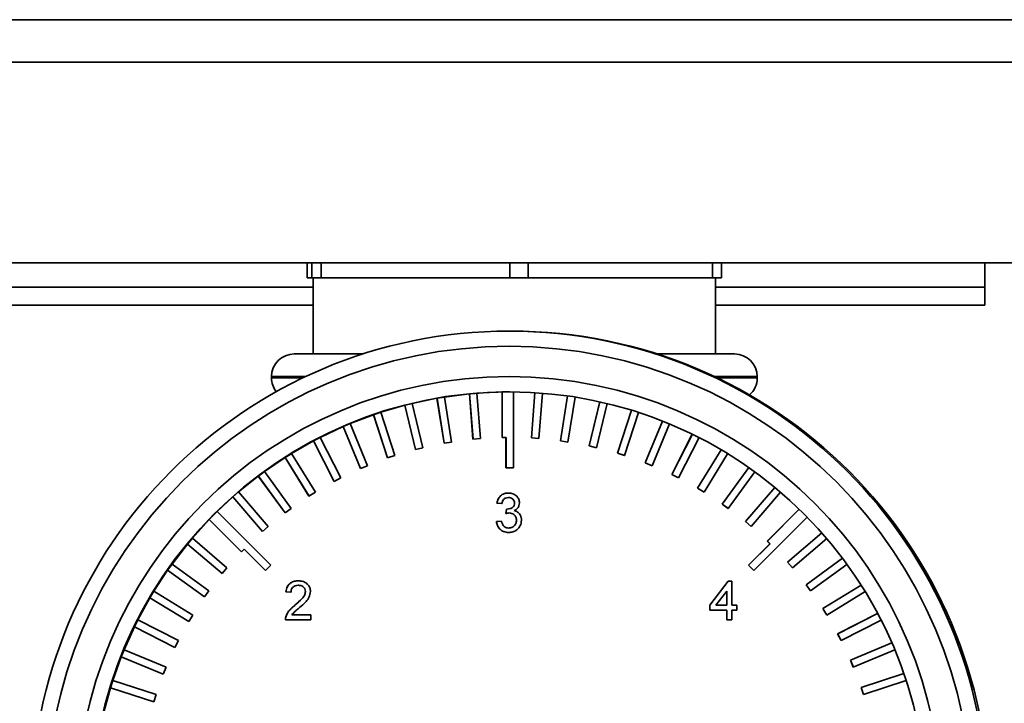
# Paper-space layout 'Blatt1' of a CAD drawing. Units: millimetres. Extents: x 0 to 4200, y 0 to 2970.
# Drawn here: x 1109 to 1174, y 1515 to 1560 of the extents above; entities that cross this region are included whole.
import ezdxf

# ---------------------------------------------------------------- set-up
doc = ezdxf.new("R2010")
doc.units = ezdxf.units.MM

psp = doc.layouts.new('Blatt1')

# ---------------------------------------------------------------- linework, layer by layer
at = {"color": 7, "linetype": 'Continuous', "lineweight": 35, "ltscale": 10}
for p, q in [((1174.656, 1560.278), (1108.035, 1560.278)), ((831.58, 1557.478), (1195.165, 1557.478)), ((1195.165, 1544.278), (831.58, 1544.278)), ((1127.731, 1543.276), (1127.731, 1544.278)), ((1128.02, 1544.278), (1128.02, 1543.276)), ((1128.648, 1543.276), (1128.648, 1544.278)), ((1141.076, 1544.278), (1141.076, 1543.276)), ((1142.29, 1543.276), (1142.29, 1544.278)), ((1154.428, 1544.278), (1154.428, 1543.276)), ((1155.014, 1543.276), (1155.014, 1544.278)), ((1172.373, 1542.672), (1172.373, 1544.278)), ((1128.02, 1543.276), (1127.731, 1543.276)), ((1128.648, 1543.276), (1128.02, 1543.276)), ((1128.123, 1543.276), (1128.123, 1538.276)), ((1141.076, 1543.276), (1128.648, 1543.276)), ((1142.29, 1543.276), (1141.076, 1543.276)), ((1154.428, 1543.276), (1142.29, 1543.276)), ((1155.014, 1543.276), (1154.428, 1543.276)), ((1154.623, 1538.276), (1154.623, 1543.276)), ((1172.373, 1542.672), (1172.373, 1541.478)), ((854.373, 1541.478), (1128.123, 1541.478)), ((1154.623, 1541.478), (1172.373, 1541.478)), ((1141.149, 1539.776), (1141.027, 1539.776)), ((1126.873, 1538.276), (1131.422, 1538.276)), ((1150.754, 1538.276), (1155.872, 1538.276)), ((1125.373, 1536.776), (1125.373, 1536.69)), ((1157.373, 1536.69), (1157.373, 1536.776)), ((1138.412, 1535.647), (1136.766, 1535.437)), ((1138.416, 1535.652), (1138.411, 1535.652)), ((1138.412, 1535.647), (1138.91, 1535.691)), ((1138.412, 1535.649), (1138.647, 1532.661)), ((1138.416, 1535.652), (1138.915, 1535.691)), ((1138.416, 1535.652), (1138.651, 1532.661)), ((1140.568, 1535.771), (1138.91, 1535.691)), ((1138.91, 1535.691), (1139.145, 1532.7)), ((1140.568, 1535.771), (1140.818, 1535.775)), ((1140.568, 1535.773), (1140.568, 1532.776)), ((1140.572, 1535.776), (1140.572, 1532.776)), ((1140.818, 1535.775), (1141.068, 1535.776)), ((1141.318, 1535.775), (1141.318, 1530.776)), ((1142.727, 1535.728), (1142.491, 1532.739)), ((1142.731, 1535.723), (1142.496, 1532.739)), ((1143.225, 1535.691), (1142.99, 1532.7)), ((1134.163, 1534.895), (1132.57, 1534.43)), ((1134.166, 1534.899), (1134.162, 1534.899)), ((1134.162, 1534.897), (1134.862, 1531.982)), ((1134.163, 1534.895), (1134.648, 1535.016)), ((1134.166, 1534.899), (1134.652, 1535.016)), ((1134.166, 1534.899), (1134.866, 1531.983)), ((1136.273, 1535.354), (1134.648, 1535.016)), ((1134.648, 1535.016), (1135.348, 1532.099)), ((1136.276, 1535.359), (1136.272, 1535.359)), ((1136.272, 1535.357), (1136.741, 1532.396)), ((1136.273, 1535.354), (1136.766, 1535.437)), ((1136.276, 1535.359), (1136.77, 1535.437)), ((1136.276, 1535.359), (1136.746, 1532.397)), ((1136.766, 1535.437), (1137.235, 1532.474)), ((1144.875, 1535.513), (1144.406, 1532.552)), ((1144.878, 1535.505), (1144.411, 1532.552)), ((1145.369, 1535.437), (1144.9, 1532.474)), ((1147.001, 1535.13), (1146.301, 1532.215)), ((1147.002, 1535.119), (1146.305, 1532.215)), ((1147.487, 1535.016), (1146.787, 1532.099)), ((1132.096, 1534.271), (1130.544, 1533.682)), ((1132.099, 1534.275), (1132.094, 1534.275)), ((1132.095, 1534.273), (1133.021, 1531.422)), ((1132.096, 1534.271), (1132.57, 1534.43)), ((1132.099, 1534.275), (1132.574, 1534.43)), ((1132.099, 1534.275), (1133.025, 1531.423)), ((1132.57, 1534.43), (1133.497, 1531.577)), ((1149.085, 1534.569), (1148.163, 1531.731)), ((1149.089, 1534.567), (1148.167, 1531.731)), ((1149.562, 1534.418), (1148.638, 1531.577)), ((1130.084, 1533.487), (1130.544, 1533.682)), ((1130.086, 1533.491), (1130.548, 1533.682)), ((1130.544, 1533.682), (1131.692, 1530.911)), ((1151.122, 1533.856), (1149.981, 1531.102)), ((1151.126, 1533.854), (1149.986, 1531.102)), ((1151.585, 1533.668), (1150.443, 1530.911)), ((1130.084, 1533.487), (1128.583, 1532.778)), ((1130.086, 1533.491), (1130.082, 1533.491)), ((1130.083, 1533.489), (1131.23, 1530.719)), ((1130.086, 1533.491), (1131.234, 1530.721)), ((1153.096, 1532.985), (1151.745, 1530.332)), ((1153.1, 1532.984), (1151.749, 1530.332)), ((1128.14, 1532.547), (1126.699, 1531.723)), ((1128.142, 1532.551), (1128.137, 1532.551)), ((1128.138, 1532.549), (1129.499, 1529.878)), ((1128.14, 1532.547), (1128.583, 1532.778)), ((1128.142, 1532.551), (1128.587, 1532.778)), ((1128.142, 1532.551), (1129.503, 1529.88)), ((1128.583, 1532.779), (1129.945, 1530.105)), ((1137.235, 1532.474), (1136.741, 1532.396)), ((1139.145, 1532.7), (1138.647, 1532.661)), ((1140.818, 1532.776), (1140.568, 1532.776)), ((1140.818, 1532.776), (1140.818, 1530.776)), ((1140.818, 1532.776), (1140.822, 1532.776)), ((1140.822, 1532.776), (1140.822, 1530.776)), ((1142.99, 1532.7), (1142.491, 1532.739)), ((1142.496, 1532.739), (1142.491, 1532.739)), ((1142.994, 1532.7), (1142.496, 1532.739)), ((1144.9, 1532.474), (1144.406, 1532.552)), ((1144.411, 1532.552), (1144.406, 1532.552)), ((1144.905, 1532.474), (1144.411, 1532.552)), ((1153.544, 1532.762), (1152.19, 1530.105)), ((1126.275, 1531.458), (1126.699, 1531.723)), ((1126.277, 1531.462), (1126.704, 1531.723)), ((1126.699, 1531.723), (1128.266, 1529.165)), ((1135.348, 1532.099), (1134.862, 1531.982)), ((1146.787, 1532.099), (1146.301, 1532.215)), ((1146.305, 1532.215), (1146.301, 1532.215)), ((1146.791, 1532.099), (1146.305, 1532.215)), ((1148.638, 1531.577), (1148.163, 1531.731)), ((1148.167, 1531.731), (1148.163, 1531.731)), ((1148.643, 1531.577), (1148.167, 1531.731)), ((1154.997, 1531.963), (1153.442, 1529.427)), ((1155, 1531.961), (1153.447, 1529.427)), ((1155.425, 1531.705), (1153.869, 1529.165)), ((1126.275, 1531.458), (1124.904, 1530.524)), ((1126.277, 1531.462), (1126.273, 1531.462)), ((1126.274, 1531.46), (1127.84, 1528.904)), ((1126.277, 1531.462), (1127.843, 1528.906)), ((1133.497, 1531.577), (1133.021, 1531.422)), ((1150.443, 1530.911), (1149.981, 1531.102)), ((1149.986, 1531.102), (1149.981, 1531.102)), ((1150.448, 1530.911), (1149.986, 1531.102)), ((1124.502, 1530.226), (1124.904, 1530.524)), ((1124.504, 1530.23), (1124.908, 1530.524)), ((1124.904, 1530.524), (1126.667, 1528.097)), ((1131.692, 1530.911), (1131.23, 1530.719)), ((1141.318, 1530.776), (1140.818, 1530.776)), ((1152.19, 1530.105), (1151.745, 1530.332)), ((1151.749, 1530.332), (1151.745, 1530.332)), ((1152.195, 1530.105), (1151.749, 1530.332)), ((1156.81, 1530.795), (1155.064, 1528.391)), ((1156.814, 1530.793), (1155.068, 1528.391)), ((1157.217, 1530.504), (1155.468, 1528.097)), ((1124.502, 1530.226), (1123.208, 1529.187)), ((1124.504, 1530.23), (1124.499, 1530.23)), ((1124.5, 1530.228), (1126.262, 1527.803)), ((1124.504, 1530.23), (1126.265, 1527.805)), ((1129.945, 1530.105), (1129.499, 1529.878)), ((1122.831, 1528.859), (1123.208, 1529.187)), ((1123.208, 1529.187), (1125.156, 1526.906)), ((1128.266, 1529.165), (1127.84, 1528.904)), ((1153.869, 1529.165), (1153.442, 1529.427)), ((1153.447, 1529.427), (1153.442, 1529.427)), ((1153.873, 1529.165), (1153.447, 1529.427)), ((1158.527, 1529.488), (1156.599, 1527.23)), ((1158.53, 1529.486), (1156.603, 1527.23)), ((1158.91, 1529.167), (1156.979, 1526.906)), ((1122.831, 1528.859), (1121.8, 1527.897)), ((1122.829, 1528.86), (1124.776, 1526.581)), ((1140.556, 1528.425), (1140.226, 1528.457)), ((1140.231, 1528.457), (1140.226, 1528.457)), ((1140.56, 1528.425), (1140.231, 1528.457)), ((1140.992, 1528.82), (1140.988, 1528.82)), ((1141.383, 1528.452), (1141.379, 1528.452)), ((1155.468, 1528.097), (1155.064, 1528.391)), ((1155.068, 1528.391), (1155.064, 1528.391)), ((1155.473, 1528.097), (1155.068, 1528.391)), ((1121.799, 1527.898), (1125.335, 1524.362)), ((1126.667, 1528.097), (1126.262, 1527.803)), ((1140.816, 1527.766), (1140.85, 1528.062)), ((1140.82, 1527.766), (1140.854, 1528.062)), ((1140.902, 1528.059), (1140.897, 1528.059)), ((1141.033, 1527.801), (1141.029, 1527.801)), ((1160.136, 1528.051), (1158.038, 1525.953)), ((1160.138, 1528.049), (1158.042, 1525.953)), ((1121.272, 1527.364), (1120.157, 1526.136)), ((1121.27, 1527.366), (1123.39, 1525.246)), ((1121.272, 1527.364), (1121.446, 1527.544)), ((1140.193, 1527.239), (1140.523, 1527.272)), ((1140.198, 1527.239), (1140.193, 1527.239)), ((1140.198, 1527.239), (1140.527, 1527.272)), ((1141.515, 1527.323), (1141.51, 1527.323)), ((1156.979, 1526.906), (1156.599, 1527.23)), ((1156.603, 1527.23), (1156.599, 1527.23)), ((1156.983, 1526.906), (1156.603, 1527.23)), ((1160.668, 1527.523), (1157.154, 1524.009)), ((1125.156, 1526.906), (1124.776, 1526.581)), ((1141.009, 1526.811), (1141.004, 1526.811)), ((1161.627, 1526.493), (1159.373, 1524.567)), ((1161.629, 1526.491), (1159.377, 1524.567)), ((1119.835, 1525.752), (1120.157, 1526.136)), ((1119.836, 1525.755), (1120.161, 1526.136)), ((1120.156, 1526.136), (1122.438, 1524.187)), ((1158.215, 1525.777), (1158.038, 1525.953)), ((1158.042, 1525.953), (1158.038, 1525.953)), ((1158.219, 1525.777), (1158.042, 1525.953)), ((1161.955, 1526.115), (1159.697, 1524.187)), ((1119.835, 1525.752), (1118.82, 1524.44)), ((1119.836, 1525.755), (1119.832, 1525.755)), ((1119.834, 1525.754), (1122.113, 1523.807)), ((1119.836, 1525.755), (1122.115, 1523.809)), ((1123.567, 1525.423), (1123.39, 1525.246)), ((1123.567, 1525.423), (1124.981, 1524.009)), ((1123.567, 1525.423), (1123.571, 1525.423)), ((1123.571, 1525.423), (1124.983, 1524.011)), ((1158.215, 1525.777), (1156.801, 1524.362)), ((1158.219, 1525.777), (1156.805, 1524.362)), ((1158.215, 1525.777), (1158.219, 1525.777)), ((1159.697, 1524.187), (1159.373, 1524.567)), ((1159.377, 1524.567), (1159.373, 1524.567)), ((1159.702, 1524.187), (1159.377, 1524.567)), ((1162.991, 1524.822), (1160.594, 1523.081)), ((1162.993, 1524.82), (1160.599, 1523.081)), ((1118.53, 1524.033), (1117.62, 1522.644)), ((1118.53, 1524.035), (1118.526, 1524.035)), ((1118.528, 1524.034), (1120.953, 1522.272)), ((1118.53, 1524.033), (1118.82, 1524.44)), ((1118.53, 1524.035), (1118.824, 1524.44)), ((1118.53, 1524.035), (1120.955, 1522.274)), ((1118.82, 1524.44), (1121.247, 1522.676)), ((1122.438, 1524.187), (1122.113, 1523.807)), ((1125.335, 1524.362), (1124.981, 1524.009)), ((1157.154, 1524.009), (1156.801, 1524.362)), ((1156.805, 1524.362), (1156.801, 1524.362)), ((1157.159, 1524.009), (1156.805, 1524.362)), ((1163.288, 1524.42), (1160.888, 1522.676)), ((1154.245, 1521.722), (1155.463, 1523.302)), ((1154.25, 1521.722), (1155.468, 1523.302)), ((1155.463, 1523.302), (1155.694, 1523.302)), ((1155.694, 1523.302), (1155.694, 1521.722)), ((1117.363, 1522.216), (1117.62, 1522.644)), ((1117.364, 1522.218), (1117.625, 1522.644)), ((1117.62, 1522.644), (1120.178, 1521.077)), ((1121.247, 1522.676), (1120.953, 1522.272)), ((1126.652, 1522.578), (1126.323, 1522.611)), ((1126.328, 1522.611), (1126.323, 1522.611)), ((1126.657, 1522.578), (1126.328, 1522.611)), ((1127.144, 1523.039), (1127.139, 1523.039)), ((1127.612, 1522.623), (1127.607, 1522.623)), ((1155.364, 1522.647), (1154.651, 1521.722)), ((1155.369, 1522.647), (1155.364, 1522.647)), ((1155.364, 1521.722), (1155.364, 1522.647)), ((1155.369, 1521.722), (1155.369, 1522.647)), ((1160.888, 1522.676), (1160.594, 1523.081)), ((1160.599, 1523.081), (1160.594, 1523.081)), ((1160.893, 1522.676), (1160.599, 1523.081)), ((1164.22, 1523.05), (1161.696, 1521.503)), ((1164.222, 1523.048), (1161.7, 1521.503)), ((1164.485, 1522.626), (1161.957, 1521.077)), ((1117.363, 1522.216), (1116.565, 1520.76)), ((1117.364, 1522.218), (1117.359, 1522.218)), ((1117.361, 1522.217), (1119.917, 1520.651)), ((1117.364, 1522.218), (1119.918, 1520.653)), ((1126.921, 1521.727), (1126.917, 1521.727)), ((1154.245, 1521.392), (1154.245, 1521.722)), ((1154.25, 1521.722), (1154.245, 1521.722)), ((1155.364, 1521.392), (1154.245, 1521.392)), ((1154.25, 1521.392), (1154.25, 1521.722)), ((1154.651, 1521.722), (1155.364, 1521.722)), ((1155.369, 1521.722), (1155.364, 1521.722)), ((1155.364, 1520.767), (1155.364, 1521.392)), ((1155.369, 1521.392), (1155.364, 1521.392)), ((1155.369, 1520.767), (1155.369, 1521.392)), ((1155.694, 1521.722), (1156.023, 1521.722)), ((1156.023, 1521.392), (1155.694, 1521.392)), ((1155.694, 1521.392), (1155.694, 1520.767)), ((1156.023, 1521.722), (1156.023, 1521.392)), ((1161.957, 1521.077), (1161.696, 1521.503)), ((1161.7, 1521.503), (1161.696, 1521.503)), ((1161.962, 1521.077), (1161.7, 1521.503)), ((1116.342, 1520.313), (1116.565, 1520.76)), ((1116.343, 1520.315), (1116.57, 1520.76)), ((1116.565, 1520.761), (1119.238, 1519.398)), ((1120.178, 1521.077), (1119.917, 1520.651)), ((1127.97, 1520.767), (1126.29, 1520.767)), ((1126.329, 1520.995), (1126.325, 1520.995)), ((1126.713, 1521.096), (1127.97, 1521.096)), ((1127.97, 1521.096), (1127.97, 1520.767)), ((1155.694, 1520.767), (1155.364, 1520.767)), ((1165.307, 1521.187), (1162.67, 1519.844)), ((1165.308, 1521.186), (1162.675, 1519.844)), ((1165.537, 1520.744), (1162.897, 1519.398)), ((1116.342, 1520.313), (1115.661, 1518.799)), ((1116.343, 1520.315), (1116.338, 1520.315)), ((1116.34, 1520.314), (1119.011, 1518.953)), ((1116.343, 1520.315), (1119.012, 1518.955)), ((1119.238, 1519.398), (1119.011, 1518.953)), ((1162.897, 1519.398), (1162.67, 1519.844)), ((1162.675, 1519.844), (1162.67, 1519.844)), ((1162.902, 1519.398), (1162.675, 1519.844)), ((1115.474, 1518.336), (1115.661, 1518.799)), ((1115.474, 1518.338), (1115.666, 1518.799)), ((1115.661, 1518.799), (1118.433, 1517.651)), ((1166.244, 1519.245), (1163.511, 1518.113)), ((1166.244, 1519.244), (1163.516, 1518.113)), ((1166.439, 1518.785), (1163.702, 1517.651)), ((1115.474, 1518.336), (1114.914, 1516.774)), ((1115.474, 1518.338), (1115.47, 1518.338)), ((1115.472, 1518.337), (1118.241, 1517.19)), ((1115.474, 1518.338), (1118.242, 1517.191)), ((1163.702, 1517.651), (1163.511, 1518.113)), ((1163.516, 1518.113), (1163.511, 1518.113)), ((1163.707, 1517.651), (1163.516, 1518.113)), ((1118.433, 1517.651), (1118.241, 1517.19)), ((1114.764, 1516.297), (1114.914, 1516.774)), ((1114.764, 1516.298), (1114.918, 1516.774)), ((1114.914, 1516.774), (1117.767, 1515.847)), ((1167.026, 1517.236), (1164.214, 1516.322)), ((1167.026, 1517.234), (1164.218, 1516.322)), ((1167.184, 1516.762), (1164.368, 1515.847)), ((1114.764, 1516.297), (1114.328, 1514.695)), ((1114.764, 1516.298), (1114.759, 1516.298)), ((1114.761, 1516.297), (1117.612, 1515.371)), ((1114.764, 1516.298), (1117.613, 1515.372)), ((1164.368, 1515.847), (1164.214, 1516.322)), ((1164.218, 1516.322), (1164.214, 1516.322)), ((1164.373, 1515.847), (1164.218, 1516.322)), ((1117.767, 1515.847), (1117.612, 1515.371))]:
    psp.add_line(p, q, dxfattribs=at)
at = {"color": 1, "linetype": 'Continuous', "lineweight": 35, "ltscale": 10}
for p, q in [((1128.123, 1542.672), (854.373, 1542.672)), ((1172.373, 1542.672), (1154.623, 1542.672)), ((1127.61, 1536.776), (1125.373, 1536.776)), ((1125.373, 1536.69), (1127.43, 1536.69)), ((1157.372, 1536.776), (1154.566, 1536.776)), ((1154.747, 1536.69), (1157.372, 1536.69))]:
    psp.add_line(p, q, dxfattribs=at)
at = {"color": 7, "linetype": 'Continuous', "lineweight": 35, "ltscale": 100}
for centre, radius in [((1141.026, 1508.276), 31.5), ((1141.022, 1508.276), 30.5), ((1141.022, 1508.276), 28.5), ((1141.026, 1508.276), 27.5)]:
    psp.add_circle(centre, radius, dxfattribs=at)
for centre, radius, start, end in [((1141.149, 1508.276), 31.5, 359.9997, 89.99968), ((1126.873, 1536.776), 1.5, 90, 180), ((1155.873, 1536.776), 1.5, 0, 90), ((1126.873, 1536.69), 1.5, 180, 217.19599), ((1155.873, 1536.69), 1.5, 311.77756, 0)]:
    psp.add_arc(centre, radius, start, end, dxfattribs=at)
at = {"color": 7, "linetype": 'Continuous', "lineweight": 35, "ltscale": 10}
for points, knots in [([(1140.226, 1528.457), (1140.252, 1528.557), (1140.302, 1528.757), (1140.496, 1528.979), (1140.736, 1529.099), (1140.897, 1529.11), (1140.977, 1529.116)], [0, 0, 0, 0, 0.280243, 0.559517, 0.779592, 1, 1, 1, 1]), ([(1140.231, 1528.457), (1140.256, 1528.557), (1140.307, 1528.757), (1140.5, 1528.979), (1140.74, 1529.099), (1140.901, 1529.11), (1140.982, 1529.116)], [0, 0, 0, 0, 0.280243, 0.559519, 0.779592, 1, 1, 1, 1]), ([(1140.977, 1529.116), (1141.079, 1529.106), (1141.283, 1529.085), (1141.53, 1528.927), (1141.68, 1528.703), (1141.699, 1528.543), (1141.708, 1528.463)], [0, 0, 0, 0, 0.280191, 0.559861, 0.780008, 1, 1, 1, 1]), ([(1140.988, 1528.82), (1140.927, 1528.814), (1140.806, 1528.803), (1140.664, 1528.7), (1140.586, 1528.564), (1140.566, 1528.471), (1140.556, 1528.425)], [0, 0, 0, 0, 0.280011, 0.559116, 0.779329, 1, 1, 1, 1]), ([(1140.897, 1528.059), (1140.962, 1528.065), (1141.092, 1528.076), (1141.26, 1528.158), (1141.367, 1528.297), (1141.375, 1528.401), (1141.379, 1528.452)], [0, 0, 0, 0, 0.280676, 0.560943, 0.78007, 1, 1, 1, 1]), ([(1140.902, 1528.059), (1140.967, 1528.065), (1141.097, 1528.076), (1141.265, 1528.158), (1141.371, 1528.297), (1141.379, 1528.401), (1141.383, 1528.452)], [0, 0, 0, 0, 0.280676, 0.560943, 0.78007, 1, 1, 1, 1]), ([(1141.379, 1528.452), (1141.372, 1528.509), (1141.36, 1528.622), (1141.251, 1528.744), (1141.12, 1528.81), (1141.032, 1528.817), (1140.988, 1528.82)], [0, 0, 0, 0, 0.279439, 0.55896, 0.779252, 1, 1, 1, 1]), ([(1141.383, 1528.452), (1141.377, 1528.509), (1141.364, 1528.622), (1141.256, 1528.744), (1141.125, 1528.81), (1141.037, 1528.817), (1140.992, 1528.82)], [0, 0, 0, 0, 0.279439, 0.55896, 0.779252, 1, 1, 1, 1]), ([(1141.708, 1528.463), (1141.702, 1528.402), (1141.691, 1528.28), (1141.579, 1528.083), (1141.442, 1528.003), (1141.358, 1527.954)], [0, 0, 0, 0, 0.280518, 0.561008, 1, 1, 1, 1]), ([(1121.446, 1527.544), (1121.505, 1527.603), (1121.622, 1527.722), (1121.741, 1527.839), (1121.8, 1527.897)], [0, 0, 0, 0, 0.500021, 1, 1, 1, 1]), ([(1141.029, 1527.801), (1140.989, 1527.798), (1140.916, 1527.793), (1140.847, 1527.774), (1140.816, 1527.766)], [0, 0, 0, 0, 0.55978, 1, 1, 1, 1]), ([(1140.85, 1528.062), (1140.859, 1528.061), (1140.874, 1528.06), (1140.89, 1528.059), (1140.897, 1528.059)], [0, 0, 0, 0, 0.560001, 1, 1, 1, 1]), ([(1141.51, 1527.323), (1141.503, 1527.394), (1141.489, 1527.537), (1141.359, 1527.698), (1141.197, 1527.788), (1141.085, 1527.797), (1141.029, 1527.801)], [0, 0, 0, 0, 0.27974, 0.559183, 0.779438, 1, 1, 1, 1]), ([(1141.515, 1527.323), (1141.508, 1527.394), (1141.493, 1527.537), (1141.364, 1527.698), (1141.201, 1527.788), (1141.089, 1527.797), (1141.033, 1527.801)], [0, 0, 0, 0, 0.27974, 0.559183, 0.779438, 1, 1, 1, 1]), ([(1141.358, 1527.954), (1141.435, 1527.928), (1141.59, 1527.877), (1141.748, 1527.706), (1141.829, 1527.511), (1141.836, 1527.384), (1141.84, 1527.32)], [0, 0, 0, 0, 0.2798059, 0.5591877, 0.779434, 1, 1, 1, 1]), ([(1140.992, 1526.515), (1140.88, 1526.525), (1140.657, 1526.545), (1140.397, 1526.736), (1140.237, 1526.979), (1140.208, 1527.152), (1140.193, 1527.239)], [0, 0, 0, 0, 0.279909, 0.559253, 0.779485, 1, 1, 1, 1]), ([(1140.997, 1526.515), (1140.885, 1526.525), (1140.661, 1526.545), (1140.402, 1526.736), (1140.242, 1526.979), (1140.213, 1527.152), (1140.198, 1527.239)], [0, 0, 0, 0, 0.279909, 0.559253, 0.779485, 1, 1, 1, 1]), ([(1140.523, 1527.272), (1140.54, 1527.206), (1140.573, 1527.073), (1140.681, 1526.907), (1140.842, 1526.822), (1140.95, 1526.815), (1141.004, 1526.811)], [0, 0, 0, 0, 0.280897, 0.560077, 0.779655, 1, 1, 1, 1]), ([(1141.84, 1527.32), (1141.825, 1527.198), (1141.795, 1526.953), (1141.561, 1526.687), (1141.281, 1526.536), (1141.089, 1526.522), (1140.992, 1526.515)], [0, 0, 0, 0, 0.279397, 0.559061, 0.779374, 1, 1, 1, 1]), ([(1141.004, 1526.811), (1141.08, 1526.818), (1141.232, 1526.832), (1141.402, 1526.972), (1141.497, 1527.145), (1141.506, 1527.263), (1141.51, 1527.323)], [0, 0, 0, 0, 0.2798848, 0.5589877, 0.779306, 1, 1, 1, 1]), ([(1141.009, 1526.811), (1141.085, 1526.818), (1141.237, 1526.832), (1141.406, 1526.972), (1141.502, 1527.145), (1141.511, 1527.263), (1141.515, 1527.323)], [0, 0, 0, 0, 0.279885, 0.558988, 0.779306, 1, 1, 1, 1]), ([(1126.323, 1522.611), (1126.342, 1522.725), (1126.38, 1522.952), (1126.601, 1523.204), (1126.876, 1523.32), (1127.056, 1523.33), (1127.146, 1523.335)], [0, 0, 0, 0, 0.280229, 0.5589, 0.779133, 1, 1, 1, 1]), ([(1126.328, 1522.611), (1126.347, 1522.725), (1126.385, 1522.952), (1126.605, 1523.204), (1126.881, 1523.32), (1127.061, 1523.33), (1127.151, 1523.335)], [0, 0, 0, 0, 0.280229, 0.5589, 0.779133, 1, 1, 1, 1]), ([(1127.146, 1523.335), (1127.258, 1523.327), (1127.482, 1523.312), (1127.75, 1523.134), (1127.913, 1522.89), (1127.929, 1522.714), (1127.937, 1522.626)], [0, 0, 0, 0, 0.280482, 0.559639, 0.779744, 1, 1, 1, 1]), ([(1127.139, 1523.039), (1127.068, 1523.033), (1126.926, 1523.023), (1126.756, 1522.907), (1126.665, 1522.745), (1126.657, 1522.633), (1126.652, 1522.578)], [0, 0, 0, 0, 0.280402, 0.559495, 0.779348, 1, 1, 1, 1]), ([(1126.917, 1521.727), (1127.081, 1521.868), (1127.31, 1522.063), (1127.562, 1522.369), (1127.592, 1522.538), (1127.607, 1522.623)], [0, 0, 0, 0, 0.5613008, 0.7813695, 1, 1, 1, 1]), ([(1126.921, 1521.727), (1127.086, 1521.868), (1127.314, 1522.063), (1127.567, 1522.369), (1127.597, 1522.538), (1127.612, 1522.623)], [0, 0, 0, 0, 0.5613008, 0.7813695, 1, 1, 1, 1]), ([(1127.607, 1522.623), (1127.599, 1522.689), (1127.581, 1522.82), (1127.448, 1522.957), (1127.294, 1523.03), (1127.191, 1523.036), (1127.139, 1523.039)], [0, 0, 0, 0, 0.279063, 0.558611, 0.779045, 1, 1, 1, 1]), ([(1127.612, 1522.623), (1127.603, 1522.689), (1127.586, 1522.82), (1127.452, 1522.957), (1127.298, 1523.03), (1127.195, 1523.036), (1127.144, 1523.039)], [0, 0, 0, 0, 0.279063, 0.558611, 0.779045, 1, 1, 1, 1]), ([(1127.937, 1522.626), (1127.919, 1522.503), (1127.884, 1522.258), (1127.608, 1521.902), (1127.37, 1521.698), (1127.224, 1521.572)], [0, 0, 0, 0, 0.278743, 0.5588267, 1, 1, 1, 1]), ([(1126.325, 1520.995), (1126.368, 1521.095), (1126.44, 1521.259), (1126.602, 1521.449), (1126.753, 1521.595), (1126.862, 1521.683), (1126.917, 1521.727)], [0, 0, 0, 0, 0.33942, 0.559521, 0.77975, 1, 1, 1, 1]), ([(1126.329, 1520.995), (1126.373, 1521.095), (1126.444, 1521.259), (1126.606, 1521.449), (1126.758, 1521.595), (1126.867, 1521.683), (1126.921, 1521.727)], [0, 0, 0, 0, 0.33942, 0.559521, 0.77975, 1, 1, 1, 1]), ([(1127.224, 1521.572), (1127.163, 1521.522), (1127.062, 1521.439), (1126.923, 1521.321), (1126.807, 1521.219), (1126.744, 1521.137), (1126.713, 1521.096)], [0, 0, 0, 0, 0.340028, 0.560065, 0.780106, 1, 1, 1, 1]), ([(1126.29, 1520.767), (1126.291, 1520.81), (1126.293, 1520.888), (1126.315, 1520.962), (1126.325, 1520.995)], [0, 0, 0, 0, 0.5599037, 1, 1, 1, 1]), ([(1126.295, 1520.767), (1126.296, 1520.81), (1126.297, 1520.888), (1126.32, 1520.962), (1126.329, 1520.995)], [0, 0, 0, 0, 0.5599037, 1, 1, 1, 1])]:
    psp.add_open_spline(points, degree=3, knots=knots, dxfattribs=at)

doc.saveas('drawing.dxf')
